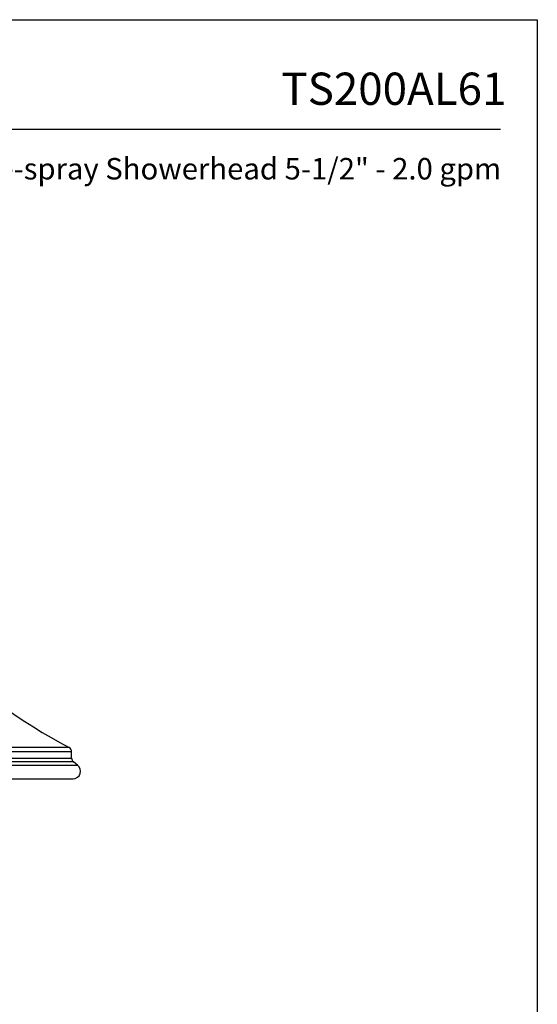
# Model space of a CAD drawing. Units: inches. Extents: x 8.9 to 21.7, y 4.4 to 20.9.
# Drawn here: x 17.3 to 21.7, y 12.7 to 20.9 of the extents above; entities that cross this region are included whole.
import ezdxf
from ezdxf.enums import TextEntityAlignment as Align

# ---------------------------------------------------------------- set-up
doc = ezdxf.new("R2010")
doc.units = ezdxf.units.IN
doc.header["$MEASUREMENT"] = 0
doc.layers.add('Template', color=7, linetype='Continuous')
doc.styles.get("Standard").update_dxf_attribs({"font": 'arial.ttf'})

msp = doc.modelspace()

# ---------------------------------------------------------------- linework, layer by layer
for p, q in [((12.5567, 14.7932), (17.7614, 14.7932)), ((17.7403, 14.8281), (12.5778, 14.8281)), ((17.7614, 14.7379), (17.7614, 14.7932)), ((17.7614, 14.7932), (17.7614, 14.7932)), ((17.7765, 14.7069), (12.5416, 14.7069)), ((15.159, 14.7379), (17.7614, 14.7379)), ((17.812, 14.6792), (17.7765, 14.7069)), ((12.5061, 14.6792), (17.812, 14.6792)), ((12.5449, 14.5665), (17.7732, 14.5665))]:
    msp.add_line(p, q)
for centre, radius, start, end in [((19.7458, 18.6664), 4.3307, 206.10221, 242.41263), ((17.722, 14.7932), 0.0394, 0, 62.41268), ((17.8008, 14.7379), 0.0394, 180, 231.99998), ((17.7732, 14.6295), 0.063, 270, 52)]:
    msp.add_arc(centre, radius, start, end)
at = {"layer": 'Template'}
for p, q in [((8.9159, 20.9262), (21.6659, 20.9262)), ((21.6659, 20.9262), (21.6659, 4.4262)), ((9.2579, 20.0101), (21.3572, 20.0101))]:
    msp.add_line(p, q, dxfattribs=at)

# ---------------------------------------------------------------- texts
for s, height, p in [('TS200AL61', 0.27, (21.4064, 20.2127)), ('Transitional Collection Series A Single-spray Showerhead 5-1/2" - 2.0 gpm', 0.18, (21.3629, 19.5873))]:
    msp.add_text(s, height=height, dxfattribs=at).set_placement(p, align=Align.RIGHT)

doc.saveas('drawing.dxf')
